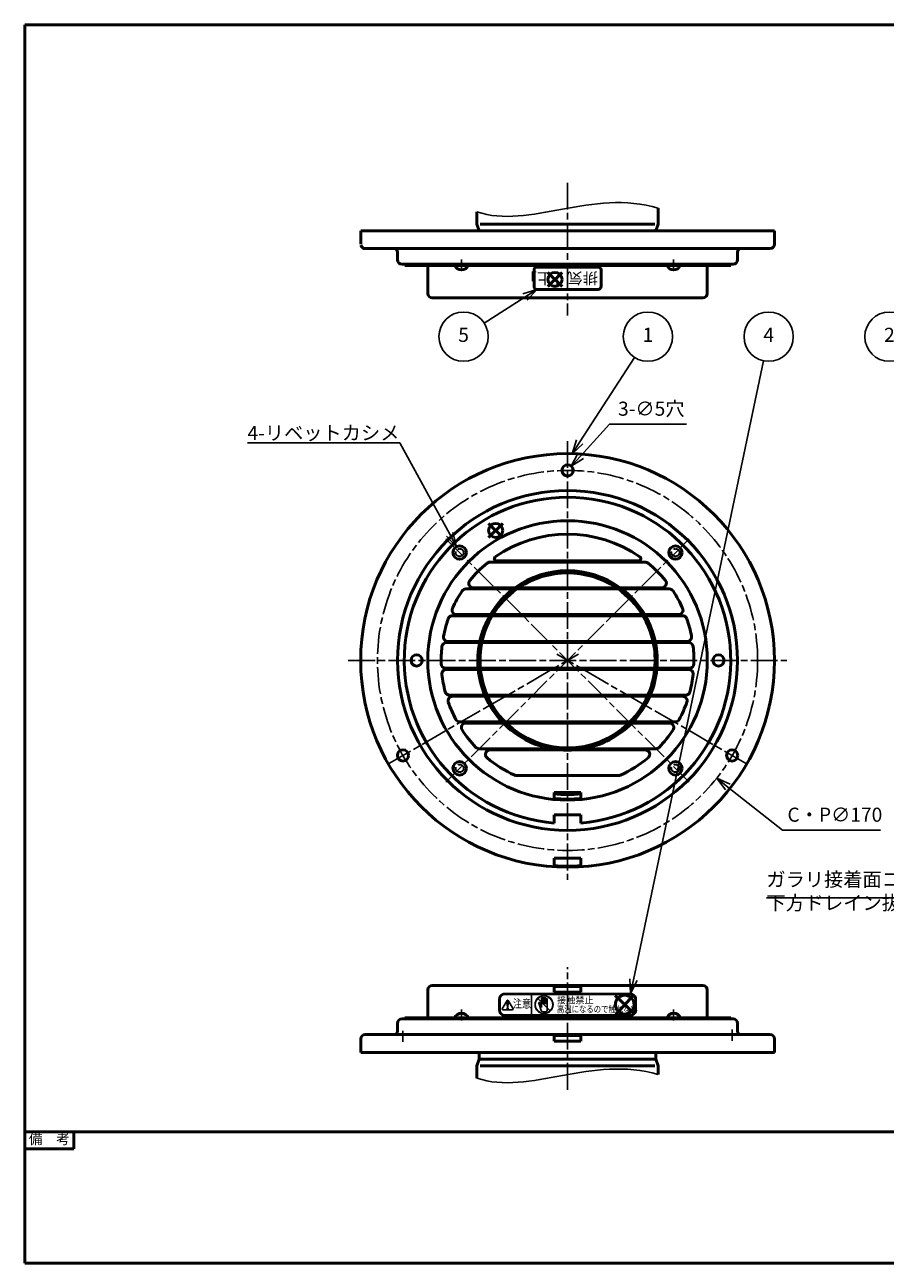
# Model space of a CAD drawing. Units: millimetres. Extents: x 0 to 770, y 0 to 562.
# Drawn here: x 0 to 385, y 0 to 554 of the extents above; entities that cross this region are included whole.
import ezdxf
from ezdxf.enums import TextEntityAlignment as Align

# ---------------------------------------------------------------- set-up
doc = ezdxf.new("R2010")
doc.units = ezdxf.units.MM
doc.header["$LTSCALE"] = 2
for name, pattern in [('AM_ISO02W050x2', [3.75, 3, -0.75]), ('AM_ISO08W050x2', [9, 6, -0.75, 1.5, -0.75]), ('CENTER2', [1.125, 0.75, -0.125, 0.125, -0.125])]:
    doc.linetypes.add(name, pattern=pattern)
for name, color, linetype, lineweight in [('AM_0', 7, 'Continuous', 50), ('AM_3', 3, 'AM_ISO02W050x2', 35), ('AM_5', 2, 'Continuous', 25), ('AM_7', 4, 'AM_ISO08W050x2', 25), ('AM_BOR', 7, 'Continuous', 50)]:
    doc.layers.add(name, color=color, linetype=linetype, lineweight=lineweight)
doc.layers.add('AM_12', color=7, linetype='Continuous', lineweight=50, plot=False)
doc.styles.add('ACJISTS', font='simplex.shx', dxfattribs={"bigfont": 'bigfont.shx'})
doc.styles.add('SIMPLEX', font='simplex', dxfattribs={"bigfont": 'bigfont'})
doc.styles.get("Standard").update_dxf_attribs({"font": 'simplex.shx', "bigfont": 'bigfont.shx'})
doc.dimstyles.new('AM_JIS$3', dxfattribs={"dimtxt": 3.15, "dimasz": 3.15, "dimexe": 1, "dimexo": 1, "dimgap": 1.5, "dimtad": 3, "dimtoh": 1, "dimdec": 8, "dimdsep": 46, "dimtxsty": 'STANDARD', "dimblk": 'OPEN30', "dimcen": 0, "dimclrd": 2, "dimclre": 2, "dimclrt": 2, "dimadec": 0, "dimazin": 2, "dimtp": 0.1, "dimtm": 0.1, "dimtfac": 0.71, "dimtdec": 8, "dimtofl": 0, "dimtmove": 0, "dimatfit": 0, "dimldrblk": 'OPEN30', "dimfxl": 1, "dimlwd": -1, "dimlwe": -1, "dimarcsym": 0})

# ---------------------------------------------------------------- blocks, each defined once
blk = doc.blocks.new('WEB用JIS-A3')
at = {"layer": 'AM_BOR'}
for p, q in [((385, 277), (0, 277)), ((0, 277), (0, 0)), ((0, 0), (385, 0))]:
    blk.add_line(p, q, dxfattribs=at)
blk = doc.blocks.new('A$C9c61d248')
at = {"layer": 'AM_BOR', "color": 2, "insert": (12, 5.97), "char_height": 4.48, "width": 24, "attachment_point": 5, "style": 'SIMPLEX'}
blk.add_mtext('図\\P名', dxfattribs=at)
blk = doc.blocks.new('A$C2ce45380')
at = {"layer": 'AM_BOR', "color": 2, "insert": (12, 5.97), "char_height": 4.48, "width": 24, "attachment_point": 5, "style": 'SIMPLEX'}
blk.add_mtext('尺\\P度', dxfattribs=at)
blk = doc.blocks.new('WEB用TGRV表題欄A3')
at = {"layer": 'AM_BOR'}
for p, q in [((385, 29.4), (0, 29.4)), ((345.09, 29.23), (345.09, 19.78)), ((364.59, 29.23), (364.59, 19.78)), ((385, 29.4), (385, 0)), ((301.9, 9.8), (385, 9.8)), ((0, 0), (385, 0))]:
    blk.add_line(p, q, dxfattribs=at)
at = {"layer": 'AM_BOR', "color": 2}
for p, q in [((10.98, 25.55), (10.98, 29.4)), ((0, 25.55), (10.98, 25.55)), ((381.13, 26.82), (383.58, 27.3)), ((381.13, 26.82), (381.13, 24.99)), ((383.58, 24.51), (381.13, 24.99)), ((383.58, 27.3), (383.58, 24.51)), ((344.25, 24.5), (376.25, 24.5))]:
    blk.add_line(p, q, dxfattribs=at)
at = {"layer": 'AM_BOR', "lineweight": 20}
for p, q in [((301.9, 19.6), (301.9, 29.4)), ((306.6, 29.4), (306.6, 19.6)), ((325.5, 29.4), (325.5, 19.6)), ((376.25, 29.4), (376.25, 19.6)), ((376.25, 24.5), (325.5, 24.5)), ((301.9, 19.6), (385, 19.6)), ((301.9, 19.6), (301.9, 0)), ((306.6, 19.6), (306.6, 9.8)), ((385, 19.6), (385, 9.8))]:
    blk.add_line(p, q, dxfattribs=at)
at = {"layer": 'AM_BOR', "color": 4, "linetype": 'CENTER2'}
for p, q in [((377.26, 25.91), (383.88, 25.91)), ((379.13, 27.6), (379.13, 24.21))]:
    blk.add_line(p, q, dxfattribs=at)
at = {"layer": 'AM_BOR'}
blk.add_lwpolyline([(0, 29.4), (0, 0)], dxfattribs=at)
at = {"layer": 'AM_BOR', "color": 2}
for radius in [1.39, 0.914]:
    blk.add_circle((379.13, 25.91), radius, dxfattribs=at)
at = {"layer": 'AM_BOR', "lineweight": 20, "xscale": 0.5, "yscale": 0.5}
for name, p in [('A$C2ce45380', (298.32, 21.43)), ('A$C9c61d248', (298.33, 12.13))]:
    blk.add_blockref(name, p, dxfattribs=at)
at = {"layer": 'AM_BOR', "color": 2, "style": 'SIMPLEX'}
for s, p in [('備\u3000考', (5.49, 27.48)), ('作成年月日', (335.34, 26.95)), ('最終更新日', (354.84, 26.95)), ('サイズ', (370.42, 26.86)), ('mm', (380.66, 22.1))]:
    blk.add_text(s, height=2.24, dxfattribs=at).set_placement(p, align=Align.MIDDLE)
blk.add_text('A3', height=2.24, dxfattribs=at).set_placement((370.42, 22.14), align=Align.MIDDLE_CENTER)
at = {"layer": 'AM_BOR', "color": 2, "insert": (309.39, 7.04), "char_height": 3.5, "width": 75.6206, "attachment_point": 1}
blk.add_mtext('{\\fMeiryo|b1|i0|c128|p50;東京ガスリノベーション株式会社}', dxfattribs=at)
at = {"layer": 'AM_BOR', "color": 2}
for tag, p in [('GEN-TITLE-SCA', (316.05, 24.12)), ('タイトル1', (345.8, 14.7))]:
    blk.add_attdef(tag, text='', height=3.15, dxfattribs=at).set_placement(p, align=Align.MIDDLE)
at = {"layer": 'AM_BOR', "color": 2, "style": 'ACJISTS'}
for tag, p in [('備考1', (4.77, 20.69)), ('備考2', (4.77, 16.49)), ('備考3', (4.77, 12.29)), ('備考4', (4.77, 8.09)), ('備考5', (4.77, 3.87))]:
    blk.add_attdef(tag, p, '', height=2.25, dxfattribs=at)
at = {"layer": 'AM_BOR', "color": 2, "width": 0.75}
for tag, p in [('GEN-TITLE-DAT', (335.34, 22.3)), ('GEN-TITLE-DA', (354.84, 22.14))]:
    blk.add_attdef(tag, text='', height=2.2, dxfattribs=at).set_placement(p, align=Align.MIDDLE)
blk = doc.blocks.new('*S59')
at = {"layer": 'AM_5', "color": 2}
for p, q in [((99.6, 367.02), (167.65, 367.02)), ((99.6, 367.02), (163.8, 367.02)), ((167.65, 367.02), (190, 326.07))]:
    blk.add_line(p, q, dxfattribs=at)
at = {"layer": 'AM_5', "color": 2, "linetype": 'Continuous'}
for p, q in [((193.02, 320.54), (191.48, 326.88)), ((188.52, 325.26), (193.02, 320.54)), ((190, 326.07), (193.02, 320.54))]:
    blk.add_line(p, q, dxfattribs=at)
at = {"layer": 'AM_5', "color": 2, "insert": (99.6, 374.58), "char_height": 6.3, "attachment_point": 1, "style": 'ACJISTS'}
blk.add_mtext('4-リベットカシメ', dxfattribs=at)
blk = doc.blocks.new('_Open30')
at = {"color": 0, "linetype": 'ByBlock', "lineweight": -2}
for p, q in [((-1, 0.268), (0, 0)), ((0, 0), (-1, -0.268)), ((0, 0), (-1, 0))]:
    blk.add_line(p, q, dxfattribs=at)
blk = doc.blocks.new('*D54')
at = {"layer": 'AM_5', "color": 2, "transparency": 16777216}
for p, q in [((248.63, 361.16), (261.46, 375.29)), ((261.46, 375.29), (295.84, 375.29))]:
    blk.add_line(p, q, dxfattribs=at)
at = {"layer": 'Defpoints', "color": 0, "transparency": 16777216}
for p in [(244.39, 356.49), (241.03, 352.79)]:
    blk.add_point(p, dxfattribs=at)
at = {"layer": 'AM_5', "color": 2, "transparency": 16777216, "xscale": 6.299999999999999, "yscale": 6.299999999999999, "zscale": 6.299999999999999, "rotation": 227.7689381283188}
blk.add_blockref('_Open30', (244.39, 356.49), dxfattribs=at)
at = {"layer": 'AM_5', "color": 2, "transparency": 16777216, "insert": (280.15, 381.44), "char_height": 6.3, "attachment_point": 5}
blk.add_mtext('3-∅5穴', dxfattribs=at)
blk = doc.blocks.new('*S60')
at = {"layer": 'AM_12', "color": 4}
for p, q in [((207.42, 324.64), (213.72, 330.94)), ((207.42, 330.94), (213.72, 324.64))]:
    blk.add_line(p, q, dxfattribs=at)
blk.add_circle((210.57, 327.79), 3.15, dxfattribs=at)
blk = doc.blocks.new('*S61')
at = {"layer": 'AM_5', "color": 2, "linetype": 'Continuous'}
for p, q in [((476.55, 201.08), (474.03, 195.07)), ((475.71, 194.84), (476.55, 201.08)), ((477.38, 194.61), (476.55, 201.08))]:
    blk.add_line(p, q, dxfattribs=at)
at = {"layer": 'AM_5', "color": 2}
for p, q in [((471.47, 163.51), (475.71, 194.84)), ((331.61, 163.51), (471.47, 163.51))]:
    blk.add_line(p, q, dxfattribs=at)
at = {"layer": 'AM_5', "color": 2, "insert": (331.61, 156.08), "char_height": 6.3, "attachment_point": 7, "style": 'ACJISTS'}
blk.add_mtext('ガラリ接着面コーキング\\P下方ドレイン抜きのためコーキング無し', dxfattribs=at)
blk = doc.blocks.new('*D55')
at = {"layer": 'AM_5', "color": 2, "transparency": 16777216}
for p, q in [((314.34, 213.03), (338.82, 193.68)), ((338.82, 193.68), (382.68, 193.68))]:
    blk.add_line(p, q, dxfattribs=at)
at = {"layer": 'Defpoints', "color": 0, "transparency": 16777216}
for p in [(176.03, 322.35), (309.4, 216.93)]:
    blk.add_point(p, dxfattribs=at)
at = {"layer": 'AM_5', "color": 2, "transparency": 16777216, "xscale": 6.299999999999999, "yscale": 6.299999999999999, "zscale": 6.299999999999999, "rotation": 141.675511242518}
blk.add_blockref('_Open30', (309.4, 216.93), dxfattribs=at)
at = {"layer": 'AM_5', "color": 2, "transparency": 16777216, "insert": (362.25, 199.83), "char_height": 6.3, "attachment_point": 5}
blk.add_mtext('C・P∅170', dxfattribs=at)
blk = doc.blocks.new('*S62')
at = {"layer": 'AM_12', "color": 4}
for p, q in [((240.23, 443.23), (233.93, 436.93)), ((240.23, 436.93), (233.93, 443.23))]:
    blk.add_line(p, q, dxfattribs=at)
blk.add_circle((237.08, 440.08), 3.15, dxfattribs=at)
blk = doc.blocks.new('*S63')
at = {"layer": 'AM_12', "color": 4}
for p, q in [((263.94, 119.73), (272.63, 111.62)), ((264.24, 111.33), (272.34, 120.02))]:
    blk.add_line(p, q, dxfattribs=at)
blk.add_circle((268.29, 115.67), 4.2, dxfattribs=at)
blk = doc.blocks.new('*S71')
at = {"layer": 'AM_5', "color": 2}
blk.add_line((205.48, 420.47), (223.67, 432.22), dxfattribs=at)
at = {"layer": 'AM_5', "color": 2, "linetype": 'Continuous'}
for p, q in [((228.96, 435.64), (222.76, 433.64)), ((223.67, 432.22), (228.96, 435.64)), ((224.59, 430.8), (228.96, 435.64))]:
    blk.add_line(p, q, dxfattribs=at)
at = {"layer": 'AM_5', "color": 2}
blk.add_circle((196.22, 414.48), 11.03, dxfattribs=at)
at = {"layer": 'AM_5', "color": 2, "insert": (196.22, 414.48), "char_height": 6.3, "attachment_point": 5, "style": 'ACJISTS'}
blk.add_mtext('5', dxfattribs=at)
blk = doc.blocks.new('*S72')
at = {"layer": 'AM_5', "color": 2}
blk.add_line((272.66, 405.22), (248.18, 367.39), dxfattribs=at)
at = {"layer": 'AM_5', "color": 2, "linetype": 'Continuous'}
for p, q in [((246.76, 368.31), (244.75, 362.1)), ((248.18, 367.39), (244.75, 362.1)), ((244.75, 362.1), (249.59, 366.47))]:
    blk.add_line(p, q, dxfattribs=at)
at = {"layer": 'AM_5', "color": 2}
blk.add_circle((278.65, 414.48), 11.02, dxfattribs=at)
at = {"layer": 'AM_5', "color": 2, "insert": (278.65, 414.48), "char_height": 6.3, "attachment_point": 5, "style": 'ACJISTS'}
blk.add_mtext('1', dxfattribs=at)
blk = doc.blocks.new('*S73')
at = {"layer": 'AM_5', "color": 2}
blk.add_line((330.38, 403.69), (272.16, 126.84), dxfattribs=at)
at = {"layer": 'AM_5', "color": 2, "linetype": 'Continuous'}
for p, q in [((270.51, 127.19), (270.87, 120.67)), ((272.16, 126.84), (270.87, 120.67)), ((270.87, 120.67), (273.81, 126.49))]:
    blk.add_line(p, q, dxfattribs=at)
at = {"layer": 'AM_5', "color": 2}
blk.add_circle((332.65, 414.48), 11.02, dxfattribs=at)
at = {"layer": 'AM_5', "color": 2, "insert": (332.65, 414.48), "char_height": 6.3, "attachment_point": 5, "style": 'ACJISTS'}
blk.add_mtext('4', dxfattribs=at)
blk = doc.blocks.new('*S77')
at = {"layer": 'AM_5', "color": 2}
blk.add_line((394.2, 406.44), (511.46, 281.57), dxfattribs=at)
at = {"layer": 'AM_5', "color": 2, "linetype": 'Continuous'}
for p, q in [((515.77, 276.98), (512.69, 282.73)), ((510.23, 280.42), (515.77, 276.98)), ((511.46, 281.57), (515.77, 276.98))]:
    blk.add_line(p, q, dxfattribs=at)
at = {"layer": 'AM_5', "color": 2}
blk.add_circle((386.65, 414.48), 11.02, dxfattribs=at)
at = {"layer": 'AM_5', "color": 2, "insert": (386.65, 414.48), "char_height": 6.3, "attachment_point": 5, "style": 'ACJISTS'}
blk.add_mtext('2', dxfattribs=at)

msp = doc.modelspace()

# ---------------------------------------------------------------- linework, layer by layer
at = {"layer": 'AM_0'}
for p, q in [((283.26266922, 464.84609467), (283.26266922, 471.92016031)), ((202.16266922, 464.84609467), (202.16266922, 470.3394326)), ((150.21266922, 461.84609467), (335.21266922, 461.84609467)), ((150.21266922, 455.84609467), (150.21266922, 461.84609467)), ((202.16266922, 464.84609467), (203.21266922, 461.84609467)), ((203.67974679, 464.84609467), (242.71266922, 464.84609467)), ((281.74559165, 464.84609467), (242.71266922, 464.84609467)), ((283.26266922, 464.84609467), (282.21266922, 461.84609467)), ((335.21266922, 455.84609467), (335.21266922, 461.84609467)), ((165.21266922, 453.84609467), (152.21266922, 453.84609467)), ((165.21266922, 453.84609467), (242.71266922, 453.84609467)), ((166.71266922, 448.84609467), (166.71266922, 452.34609467)), ((320.21266922, 453.84609467), (242.71266922, 453.84609467)), ((318.71266922, 448.84609467), (318.71266922, 452.34609467)), ((320.21266922, 453.84609467), (333.21266922, 453.84609467)), ((168.71266922, 446.84609467), (180.71266922, 446.84609467)), ((169.95966241, 446.84609467), (180.71266922, 446.84609467)), ((169.95966241, 446.34609467), (169.95966241, 446.84609467)), ((180.21266922, 446.34609467), (169.95966241, 446.34609467)), ((180.21266922, 433.84609467), (180.21266922, 446.34609467)), ((180.21266922, 446.34609467), (242.71266922, 446.34609467)), ((180.71266922, 446.84609467), (242.71266922, 446.84609467)), ((180.71266922, 446.84609467), (242.71266922, 446.84609467)), ((316.71266922, 446.84609467), (242.71266922, 446.84609467)), ((242.71266922, 446.34609467), (305.21266922, 446.34609467)), ((315.71266922, 446.34609467), (305.21266922, 446.34609467)), ((305.21266922, 433.84609467), (305.21266922, 446.34609467)), ((315.71266922, 446.84609467), (315.71266922, 446.34609467)), ((242.71266922, 431.84609467), (182.21266922, 431.84609467)), ((303.21266922, 431.84609467), (242.71266922, 431.84609467)), ((191.17520712, 322.17454632), (191.01266922, 322.17454632)), ((207.98155925, 313.64309999), (277.44377919, 313.64309999)), ((210.93217206, 314.14309999), (274.49316638, 314.14309999)), ((288.21266922, 301.64309999), (197.21266922, 301.64309999)), ((284.90271544, 302.14309999), (200.522623, 302.14309999)), ((294.15438381, 289.64309999), (191.27095463, 289.64309999)), ((292.3513638, 290.14309999), (193.07397464, 290.14309999)), ((188.54395131, 277.64309999), (296.88138713, 277.64309999)), ((189.23370139, 278.14309999), (296.19163705, 278.14309999)), ((297.19202311, 266.14309999), (188.23331533, 266.14309999)), ((296.88138713, 265.64309999), (188.54395131, 265.64309999)), ((295.51418435, 254.14309999), (189.91115409, 254.14309999)), ((294.15438381, 253.64309999), (191.27095463, 253.64309999)), ((290.87904753, 242.14309999), (194.5462909, 242.14309999)), ((288.21266922, 241.64309999), (197.21266922, 241.64309999)), ((282.26010909, 230.14309999), (203.16522935, 230.14309999)), ((277.44377919, 229.64309999), (207.98155925, 229.64309999)), ((265.51617772, 218.14309999), (219.90916072, 218.14309999)), ((236.71266922, 210.64309999), (248.71266922, 210.64309999)), ((236.71266922, 207.43176662), (236.71266922, 210.64309999)), ((248.71266922, 210.64309999), (248.71266922, 207.43176662)), ((236.71266922, 196.89009318), (236.71266922, 200.64309999)), ((236.71266922, 200.64309999), (248.71266922, 200.64309999)), ((248.71266922, 200.64309999), (248.71266922, 196.89009318)), ((236.71266922, 181.14309999), (248.71266922, 181.14309999)), ((236.71266922, 181.14309999), (236.71266922, 177.33789971)), ((248.71266922, 181.14309999), (248.71266922, 177.33789971)), ((180.21266922, 122.29618213), (180.21266922, 109.79618213)), ((242.71266922, 124.29618213), (182.21266922, 124.29618213)), ((236.71266922, 121.29618213), (236.71266922, 124.29618213)), ((248.71266922, 123.79618213), (236.71266922, 123.79618213)), ((303.21266922, 124.29618213), (242.71266922, 124.29618213)), ((248.71266922, 124.29618213), (248.71266922, 121.29618213)), ((305.21266922, 122.29618213), (305.21266922, 109.79618213)), ((248.71266922, 121.29618213), (236.71266922, 121.29618213)), ((166.71266922, 107.29618213), (166.71266922, 103.79618213)), ((168.71266922, 109.29618213), (180.71266922, 109.29618213)), ((180.21266922, 109.79618213), (169.95966241, 109.79618213)), ((169.95966241, 109.79618213), (169.95966241, 109.29618213)), ((169.95966241, 109.29618213), (180.71266922, 109.29618213)), ((180.21266922, 109.79618213), (242.71266922, 109.79618213)), ((180.71266922, 109.29618213), (242.71266922, 109.29618213)), ((180.71266922, 109.29618213), (242.71266922, 109.29618213)), ((242.71266922, 109.79618213), (305.21266922, 109.79618213)), ((316.71266922, 109.29618213), (242.71266922, 109.29618213)), ((315.71266922, 109.79618213), (305.21266922, 109.79618213)), ((315.71266922, 109.29618213), (315.71266922, 109.79618213)), ((318.71266922, 107.29618213), (318.71266922, 103.79618213)), ((150.21266922, 100.29618213), (150.21266922, 94.29618213)), ((165.21266922, 102.29618213), (152.21266922, 102.29618213)), ((165.21266922, 102.29618213), (242.71266922, 102.29618213)), ((236.71266922, 99.29618213), (236.71266922, 102.29618213)), ((248.71266922, 101.79618213), (236.71266922, 101.79618213)), ((320.21266922, 102.29618213), (242.71266922, 102.29618213)), ((248.71266922, 102.29618213), (248.71266922, 99.29618213)), ((320.21266922, 102.29618213), (333.21266922, 102.29618213)), ((335.21266922, 100.29618213), (335.21266922, 94.29618213)), ((150.21266922, 94.29618213), (335.21266922, 94.29618213)), ((203.21266922, 91.29618213), (203.21266922, 94.29618213)), ((248.71266922, 99.29618213), (236.71266922, 99.29618213)), ((282.21266922, 91.29618213), (282.21266922, 94.29618213)), ((202.16266922, 88.29618213), (203.21266922, 91.29618213)), ((203.74682436, 91.29618213), (242.71266922, 91.29618213)), ((281.67851408, 91.29618213), (242.71266922, 91.29618213)), ((283.26266922, 88.29618213), (282.21266922, 91.29618213)), ((202.16266922, 88.29618213), (202.16266922, 82.78952005)), ((203.67974679, 88.29618213), (242.71266922, 88.29618213)), ((281.74559165, 88.29618213), (242.71266922, 88.29618213)), ((283.26266922, 88.29618213), (283.26266922, 84.37024777))]:
    msp.add_line(p, q, dxfattribs=at)
at = {"layer": 'AM_0', "linetype": 'Continuous'}
for p, q in [((227.71266922, 436.89070787), (227.71266922, 444.39070787)), ((228.96266922, 445.64070787), (256.46266922, 445.64070787)), ((257.71266922, 444.39070787), (257.71266922, 436.89070787)), ((256.46266922, 435.64070787), (228.96266922, 435.64070787))]:
    msp.add_line(p, q, dxfattribs=at)
at = {"layer": 'AM_0'}
for centre, radius in [((242.71266922, 269.64309999), 92.5), ((242.71266922, 354.64309999), 2.5), ((242.71266922, 269.64309999), 76), ((242.71266922, 269.64309999), 62.5), ((194.4526314, 317.90313781), 3), ((290.97270072, 317.9031315), 3), ((175.21266922, 269.64309999), 2.5), ((310.21266922, 269.64309999), 2.5), ((169.1005099, 227.14309999), 2.5), ((316.32482854, 227.14309999), 2.5), ((194.45262509, 221.38305587), 3), ((290.97270072, 221.38305587), 3)]:
    msp.add_circle(centre, radius, dxfattribs=at)
for centre, radius, start, end in [((152.21266922, 455.84609467), 2, 191.7719827593, 270), ((333.21266922, 455.84609467), 2, 270, 0), ((165.21266922, 452.34609467), 1.5, 0, 90), ((168.71266922, 448.84609467), 2, 180, 270), ((316.71266922, 448.84609467), 2, 270, 0), ((320.21266922, 452.34609467), 1.5, 90, 180), ((195.28407142, 447.53359467), 3.22647737, 201.5953104489, 338.4046895511), ((290.14126702, 447.53359467), 3.22647737, 201.5953104489, 338.4046895511), ((182.21266922, 433.84609467), 2, 180, 270), ((303.21266922, 433.84609467), 2, 270, 0), ((242.71266922, 269.64309999), 73, 274.7145605409, 265.2854394591), ((242.71266922, 269.64309999), 56.5, 55.0667610919, 124.9332389081), ((210.93217206, 315.14309999), 1, 124.9332389081, 270), ((274.49316638, 315.14309999), 1, 270, 55.0667610919), ((242.71266922, 269.64309999), 56.5, 129.5884069102, 140.726157422), ((207.98155925, 311.64309999), 2, 90, 129.5884069102), ((277.44377919, 311.64309999), 2, 50.4115930898, 90), ((242.71266922, 269.64309999), 56.5, 39.273842578, 50.4115930898), ((200.522623, 304.14309999), 2, 140.726157422, 270), ((242.71266922, 269.64309999), 40.13412727, 54.0748959731, 125.9251040269), ((242.71266922, 269.64309999), 39.84181625, 54.6591970585, 125.3408029415), ((242.71266922, 269.64309999), 39.15235487, 56.1080413504, 123.8919586496), ((284.90271544, 304.14309999), 2, 270, 39.273842578), ((242.71266922, 269.64309999), 56.5, 146.601511532, 155.616381605), ((197.21266922, 299.64309999), 2, 90, 146.601511532), ((242.71266922, 269.64309999), 40.13412727, 127.124452648, 149.2837185237), ((242.71266922, 269.64309999), 39.84181625, 126.5655099989, 149.0336361655), ((242.71266922, 269.64309999), 39.15235487, 125.1825984481, 148.4262535064), ((242.71266922, 269.64309999), 39.15235487, 31.5737464936, 54.8174015519), ((242.71266922, 269.64309999), 39.84181625, 30.9663638345, 53.4344900011), ((242.71266922, 269.64309999), 40.13412727, 30.7162814763, 52.875547352), ((288.21266922, 299.64309999), 2, 33.398488468, 90), ((242.71266922, 269.64309999), 56.5, 24.383618395, 33.398488468), ((242.71266922, 269.64309999), 56.5, 160.7145183612, 168.8919082402), ((191.27095463, 287.64309999), 2, 90, 160.7145183612), ((193.07397464, 292.14309999), 2, 155.616381605, 270), ((242.71266922, 269.64309999), 40.13412727, 150.1104902213, 167.7727384807), ((242.71266922, 269.64309999), 39.84181625, 149.8685765743, 167.6816267818), ((242.71266922, 269.64309999), 39.15235487, 149.2812046415, 167.4612054687), ((242.71266922, 269.64309999), 39.15235487, 12.5387945313, 30.7187953585), ((242.71266922, 269.64309999), 39.84181625, 12.3183732182, 30.1314234257), ((242.71266922, 269.64309999), 40.13412727, 12.2272615193, 29.8895097787), ((292.3513638, 292.14309999), 2, 270, 24.383618395), ((294.15438381, 287.64309999), 2, 19.2854816388, 90), ((242.71266922, 269.64309999), 56.5, 11.1080917598, 19.2854816388), ((188.54395131, 275.64309999), 2, 90, 173.6793958168), ((189.23370139, 280.14309999), 2, 168.8919082402, 270), ((242.71266922, 269.64309999), 40.13412727, 168.5021241639, 185.0029812432), ((242.71266922, 269.64309999), 39.84181625, 168.4166027308, 185.0397816741), ((242.71266922, 269.64309999), 39.15235487, 168.2097202987, 185.1287664644), ((242.71266922, 269.64309999), 39.15235487, 354.8712335356, 11.7902797013), ((242.71266922, 269.64309999), 39.84181625, 354.9602183259, 11.5833972692), ((242.71266922, 269.64309999), 40.13412727, 354.9970187568, 11.4978758361), ((296.19163705, 280.14309999), 2, 270, 11.1080917598), ((296.88138713, 275.64309999), 2, 6.3206041832, 90), ((242.71266922, 269.64309999), 56.5, 173.6793958168, 181.5771472207), ((242.71266922, 269.64309999), 56.5, 358.4228527793, 6.3206041832), ((188.23331533, 268.14309999), 2, 181.5771472207, 270), ((297.19202311, 268.14309999), 2, 270, 358.4228527793), ((188.54395131, 263.64309999), 2, 90, 186.3206041832), ((242.71266922, 269.64309999), 56.5, 186.3206041832, 194.3418314596), ((242.71266922, 269.64309999), 40.13412727, 185.7199262277, 202.7185675639), ((242.71266922, 269.64309999), 39.84181625, 185.7620336495, 202.8946846119), ((242.71266922, 269.64309999), 39.15235487, 185.8638539971, 203.321451579), ((242.71266922, 269.64309999), 39.15235487, 336.678548421, 354.1361460029), ((242.71266922, 269.64309999), 39.84181625, 337.1053153881, 354.2379663505), ((242.71266922, 269.64309999), 40.13412727, 337.2814324361, 354.2800737723), ((296.88138713, 263.64309999), 2, 353.6793958168, 90), ((242.71266922, 269.64309999), 56.5, 345.6581685404, 353.6793958168), ((189.91115409, 256.14309999), 2, 194.3418314596, 270), ((295.51418435, 256.14309999), 2, 270, 345.6581685404), ((191.27095463, 251.64309999), 2, 90, 199.2854816388), ((242.71266922, 269.64309999), 56.5, 199.2854816388, 207.8974128681), ((242.71266922, 269.64309999), 40.13412727, 203.4946358297, 223.2515261964), ((242.71266922, 269.64309999), 39.84181625, 203.6774969985, 223.6482846661), ((242.71266922, 269.64309999), 39.15235487, 204.1206837016, 224.6186124104), ((242.71266922, 269.64309999), 39.15235487, 315.3813875896, 335.8793162984), ((242.71266922, 269.64309999), 39.84181625, 316.3517153339, 336.3225030015), ((242.71266922, 269.64309999), 40.13412727, 316.7484738036, 336.5053641703), ((242.71266922, 269.64309999), 56.5, 332.1025871319, 340.7145183612), ((294.15438381, 251.64309999), 2, 340.7145183612, 90), ((194.5462909, 244.14309999), 2, 207.8974128681, 270), ((197.21266922, 239.64309999), 2, 90, 213.398488468), ((242.71266922, 269.64309999), 56.5, 213.398488468, 223.4777941778), ((242.71266922, 269.64309999), 40.13412727, 224.2396150172, 259.8013561455), ((242.71266922, 269.64309999), 39.84181625, 224.6504075812, 262.4893866246), ((242.71266922, 269.64309999), 39.15235487, 225.6558984948, 314.3441015052), ((242.71266922, 269.64309999), 39.84181625, 277.5106133754, 315.3495924188), ((242.71266922, 269.64309999), 40.13412727, 280.1986438545, 315.7603849828), ((242.71266922, 269.64309999), 56.5, 316.5222058222, 326.601511532), ((288.21266922, 239.64309999), 2, 326.601511532, 90), ((290.87904753, 244.14309999), 2, 270, 332.1025871319), ((203.16522935, 232.14309999), 2, 223.4777941778, 270), ((207.98155925, 227.64309999), 2, 90, 230.4115930898), ((242.71266922, 269.64309999), 40.13412727, 265.3144531098, 274.6855468902), ((277.44377919, 227.64309999), 2, 309.5884069102, 90), ((282.26010909, 232.14309999), 2, 270, 316.5222058222), ((242.71266922, 269.64309999), 56.5, 230.4115930898, 245.2655659733), ((242.71266922, 269.64309999), 56.5, 294.7344340267, 309.5884069102), ((219.90916072, 220.14309999), 2, 245.2655659733, 270), ((265.51617772, 220.14309999), 2, 270, 294.7344340267), ((242.71266922, 269.64309999), 60, 264.2608295227, 275.7391704773), ((242.71266922, 269.14309999), 61.5, 264.4012621838, 275.5987378162), ((242.71266922, 269.64309999), 92, 266.2606647685, 273.7393352315), ((182.21266922, 122.29618213), 2, 90, 180), ((303.21266922, 122.29618213), 2, 0, 90), ((195.28407142, 108.60868213), 3.22647737, 21.5953104489, 158.4046895511), ((290.14126702, 108.60868213), 3.22647737, 21.5953104489, 158.4046895511), ((168.71266922, 107.29618213), 2, 90, 180), ((316.71266922, 107.29618213), 2, 0, 90), ((152.21266922, 100.29618213), 2, 90, 180), ((165.21266922, 103.79618213), 1.5, 270, 0), ((320.21266922, 103.79618213), 1.5, 180, 270), ((333.21266922, 100.29618213), 2, 0, 90)]:
    msp.add_arc(centre, radius, start, end, dxfattribs=at)
at = {"layer": 'AM_0', "linetype": 'Continuous'}
for centre, start, end in [((228.96266922, 444.39070787), 90, 180), ((256.46266922, 444.39070787), 0, 90), ((228.96266922, 436.89070787), 180, 270), ((256.46266922, 436.89070787), 270, 0)]:
    msp.add_arc(centre, 1.25, start, end, dxfattribs=at)
at = {"layer": 'AM_3'}
for centre in [(194.4526314, 317.90313781), (194.4526314, 317.90313781), (290.97270704, 317.90313781), (290.97270704, 317.90313781), (194.4526314, 221.38306218), (194.4526314, 221.38306218), (290.97270704, 221.38306218), (290.97270704, 221.38306218)]:
    msp.add_circle(centre, 1.75, dxfattribs=at)
at = {"layer": 'AM_5'}
for p, q in [((212.04600255, 118.18820342), (212.04600255, 113.16088101)), ((212.54873479, 118.18820342), (212.54873479, 113.16088101)), ((215.7167206, 117.58995205), (213.50499583, 113.75913238)), ((270.86567468, 120.67454222), (214.55966375, 120.67454222)), ((270.86567468, 120.19913238), (214.55966375, 120.19913238)), ((215.81696343, 114.55200621), (215.6321069, 116.37142558)), ((216.01702636, 114.55200621), (216.20188288, 116.37142558)), ((218.32899395, 113.75913238), (216.11726918, 117.58995205)), ((226.62523753, 111.14995205), (226.62523753, 120.19913238)), ((229.37861842, 118.41177961), (229.44971549, 118.48287669)), ((229.37861842, 118.41177961), (234.92419029, 112.86620774)), ((229.44971549, 118.48287669), (234.99528736, 112.93730482)), ((230.44499563, 116.48672665), (231.11690935, 114.46285002)), ((231.11690935, 118.53150991), (231.11690935, 114.46285002)), ((231.75035197, 118.53150991), (231.75035197, 115.93808535)), ((232.3837946, 118.53150991), (232.3837946, 115.93808535)), ((233.01723722, 118.53150991), (233.01723722, 115.93808535)), ((233.65067984, 118.1695427), (233.65067984, 113.35039328)), ((272.87660365, 113.16088101), (272.87660365, 118.18820342)), ((273.37933589, 113.16088101), (273.37933589, 118.18820342)), ((213.70527012, 113.41224713), (218.12871966, 113.41224713)), ((214.55966375, 111.14995205), (270.86567468, 111.14995205)), ((229.84381797, 116.28713962), (230.91345783, 113.06526895)), ((232.74576181, 112.44547524), (231.77228305, 112.44547524)), ((234.92419029, 112.86620774), (234.99528736, 112.93730482)), ((214.55966375, 110.67454222), (270.86567468, 110.67454222))]:
    msp.add_line(p, q, dxfattribs=at)
for centre, radius in [((232.18695289, 115.67454222), 4.02185792), ((232.18695289, 115.67454222), 3.92131148), ((215.91699489, 113.95630957), 0.25136612)]:
    msp.add_circle(centre, radius, dxfattribs=at)
for centre, radius, start, end in [((214.51362881, 118.20727172), 2.46769993, 88.9310850635, 180.4427377865), ((214.55966375, 118.18820342), 2.01092896, 90, 180), ((215.91699489, 116.37142558), 0.28488799, 0.0000000043, 180.0000000134), ((215.91699489, 117.47432364), 0.23125683, 30, 150), ((230.1444068, 116.38693313), 0.31672131, 18.3658267387, 198.3658267387), ((231.43363066, 118.53150914), 0.31672131, 0.0001394091, 179.9998605909), ((232.06707328, 118.53150933), 0.31672131, 0.0001047503, 179.9998952497), ((232.70051591, 118.53150991), 0.31672131, 0, 180), ((233.33395853, 118.1695427), 0.31672131, 0, 180), ((270.91170963, 118.20727172), 2.46769993, 359.5572622135, 91.0689149365), ((270.86567468, 118.18820342), 2.01092896, 0, 90), ((214.51362881, 113.14181271), 2.46769993, 179.5572622135, 271.0689149365), ((214.55966375, 113.16088101), 2.01092896, 180, 270), ((213.70527012, 113.64350396), 0.23125683, 150.0000000365, 270), ((215.91699489, 114.5621696), 0.10054645, 185.8014539923, 354.1985460077), ((218.12871966, 113.64350396), 0.23125683, 270, 30.0000000365), ((231.77228305, 113.35039328), 0.90491803, 198.3658267387, 270), ((232.74576181, 113.35039328), 0.90491803, 270, 0), ((270.91170963, 113.14181271), 2.46769993, 268.9310850635, 0.4427377865), ((270.86567468, 113.16088101), 2.01092896, 270, 0)]:
    msp.add_arc(centre, radius, start, end, dxfattribs=at)
for points in [[(283.28845116, 471.91433004), (253.92693218, 480.92262778), (225.50232558, 462.33039937), (202.18845116, 470.3394326)], [(283.28845116, 84.3644175), (253.92693218, 93.37271524), (225.50232558, 74.78048683), (202.18845116, 82.78952005)]]:
    msp.add_open_spline(points, degree=3, dxfattribs=at)
at = {"layer": 'AM_7'}
for p, q in [((242.71266922, 483.35195512), (242.71266922, 423.91289817)), ((195.28407142, 448.92542478), (195.28407142, 443.96677218)), ((290.14126702, 448.92542478), (290.14126702, 443.96677218)), ((242.71266922, 367.73109999), (242.71266922, 171.55509999)), ((188.26544707, 324.09032214), (297.15989137, 215.19587784)), ((297.15989137, 324.09032214), (188.26544707, 215.19587784)), ((162.09609643, 223.09909999), (247.55201918, 272.43709999)), ((323.32924201, 223.09909999), (237.87331926, 272.43709999)), ((144.62466922, 269.64309999), (340.80066922, 269.64309999)), ((242.71266922, 77.60819788), (242.71266922, 132.38469121)), ((195.28407142, 113.52368451), (195.28407142, 108.56503191)), ((290.14126702, 113.52368451), (290.14126702, 108.56503191)), ((169.1005099, 103.98470713), (169.1005099, 99.02605453)), ((316.32482854, 104.51146153), (316.32482854, 99.55280893))]:
    msp.add_line(p, q, dxfattribs=at)
msp.add_circle((242.71266922, 269.64309999), 85, dxfattribs=at)

# ---------------------------------------------------------------- block references
at = {"layer": 'AM_0', "lineweight": 0, "xscale": 2, "yscale": 2, "zscale": 2}
msp.add_blockref('WEB用JIS-A3', (0, 0), dxfattribs=at)
msp.add_blockref('WEB用TGRV表題欄A3', (0, 0), dxfattribs=at).add_auto_attribs({'GEN-TITLE-SCA': '1:2', 'タイトル1': 'TZ-FBW80NKP', 'GEN-TITLE-DAT': '2010/2/19', 'GEN-TITLE-DA': '2022/1/11'})
at = {"layer": 'AM_12'}
for name in ['*S62', '*S60', '*S63']:
    msp.add_blockref(name, (0, 0), dxfattribs=at)
at = {"layer": 'AM_5'}
for name in ['*S71', '*S72', '*S73', '*S77', '*S59', '*S61']:
    msp.add_blockref(name, (0, 0), dxfattribs=at)

# ---------------------------------------------------------------- texts
at = {"layer": 'AM_0', "linetype": 'Continuous', "style": 'SIMPLEX'}
msp.add_text('排気「上」', height=5, rotation=180, dxfattribs=at).set_placement((256.29615959, 443.11353188))
at = {"layer": 'AM_5', "style": 'SIMPLEX', "width": 0.8}
msp.add_text('注意', height=3.720218579, dxfattribs=at).set_placement((222.35196157, 115.67454222), align=Align.MIDDLE)
at = {"layer": 'AM_5', "style": 'SIMPLEX'}
msp.add_text('接触禁止', height=3.016393443, dxfattribs=at).set_placement((237.94710424, 116.17727446))
at = {"layer": 'AM_5', "style": 'SIMPLEX', "width": 0.8}
msp.add_text('高温になるので触れない', height=3.0163934426, dxfattribs=at).set_placement((237.94710424, 112.15541653))

# ---------------------------------------------------------------- dimensions: what is measured, and where the dimension line sits
at = {"layer": 'AM_5'}
for p1, p2, text, override, picture, middle in [((241.0323639582, 352.7919991767), (244.3929744803, 356.494200808), '3-<>穴', {"dimscale": 2, "dimtp": 3, "dimtm": 3}, '*D54', (280.1487630929, 375.2946509124)), ((176.0292002663, 322.3528236532), (309.3961381722, 216.9333763315), 'C・P<>', {"dimscale": 2, "dimadec": 0, "dimtp": 3, "dimtm": 3}, '*D55', (362.2473101029, 193.6775099737))]:
    dim = msp.add_diameter_dim_2p(p1=p1, p2=p2, text=text, dimstyle='AM_JIS$3', override=override, dxfattribs=at)
    dim.commit()
    dim.dimension.update_dxf_attribs({"geometry": picture, "text_midpoint": middle, "dimtype": 163})

doc.saveas('drawing.dxf')
